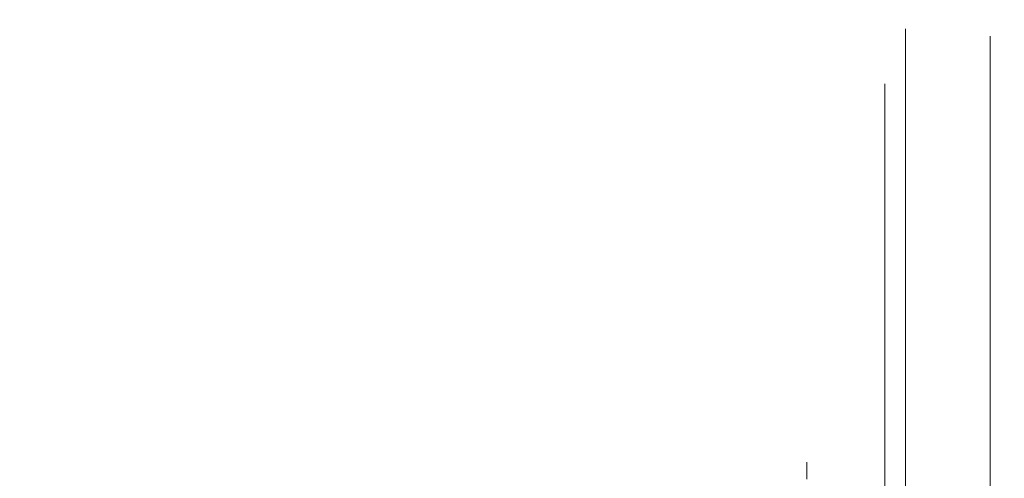
# Model space of a CAD drawing. Extents: x -82 to 82, y -222 to 176.
# Drawn here: x 55 to 73, y 121 to 130 of the extents above; entities that cross this region are included whole.
import ezdxf

# ---------------------------------------------------------------- set-up
doc = ezdxf.new("R2010")
doc.units = 0
doc.header["$LTSCALE"] = 500
doc.header["$MEASUREMENT"] = 0
doc.layers.add('PRYSZNIC_1', color=7, linetype='Continuous')
doc.layers.add('PRYSZNIC_3', color=7, linetype='Continuous')

msp = doc.modelspace()

# ---------------------------------------------------------------- linework, layer by layer
at = {"layer": 'PRYSZNIC_1', "lineweight": 0}
for points, invisible_edges in [([(71.89, 128.581, 1036), (71.89, 129.693, 1027.717), (71.13, 129.528, 1027.717), (71.13, 128.422, 1035.958)], 15), ([(71.89, 128.581, 1019.433), (71.13, 128.422, 1019.476), (71.13, 129.528, 1027.717), (71.89, 129.693, 1027.717)], 13), ([(71.89, 128.581, 1036), (72.649, 128.295, 1035.923), (72.649, 129.397, 1027.717), (71.89, 129.693, 1027.717)], 13), ([(71.89, 128.581, 1019.433), (71.89, 129.693, 1027.717), (72.649, 129.397, 1027.717), (72.649, 128.295, 1019.51)], 11), ([(70.877, 127.947, 1035.83), (71.13, 128.422, 1035.958), (71.13, 129.528, 1027.717), (70.877, 129.036, 1027.717)], 13), ([(70.877, 127.947, 1019.603), (70.877, 129.036, 1027.717), (71.13, 129.528, 1027.717), (71.13, 128.422, 1019.476)], 15), ([(72.903, 127.439, 1035.694), (72.903, 128.509, 1027.717), (72.649, 129.397, 1027.717), (72.649, 128.295, 1035.923)], 15), ([(72.903, 127.439, 1019.739), (72.649, 128.295, 1019.51), (72.649, 129.397, 1027.717), (72.903, 128.509, 1027.717)], 15), ([(70.877, 127.947, 1035.83), (70.877, 129.036, 1027.717), (70.76, 128.543, 1027.717), (70.76, 127.471, 1035.703)], 15), ([(70.877, 127.947, 1019.603), (70.76, 127.471, 1019.73), (70.76, 128.543, 1027.717), (70.877, 129.036, 1027.717)], 15), ([(70.408, 127.312, 1035.661), (70.76, 127.471, 1035.703), (70.76, 128.543, 1027.717), (70.408, 128.378, 1027.717)], 13), ([(70.408, 127.312, 1019.773), (70.408, 128.378, 1027.717), (70.76, 128.543, 1027.717), (70.76, 127.471, 1019.73)], 11), ([(71.89, 128.581, 1036), (71.13, 128.422, 1035.958), (71.13, 125.252, 1043.646), (71.89, 125.394, 1043.728)], 15), ([(71.89, 128.581, 1019.433), (71.89, 125.394, 1011.705), (71.13, 125.252, 1011.787), (71.13, 128.422, 1019.476)], 11), ([(71.89, 128.581, 1036), (71.89, 125.394, 1043.728), (72.649, 125.138, 1043.581), (72.649, 128.295, 1035.923)], 11), ([(71.89, 128.581, 1019.433), (72.649, 128.295, 1019.51), (72.649, 125.138, 1011.852), (71.89, 125.394, 1011.705)], 13), ([(72.903, 127.439, 1035.694), (72.581, 126.242, 1035.374), (72.581, 127.27, 1027.717), (72.903, 128.509, 1027.717)], 15), ([(72.903, 127.439, 1019.739), (72.903, 128.509, 1027.717), (72.581, 127.27, 1027.717), (72.581, 126.242, 1020.059)], 15), ([(65.264, 127.312, 1019.773), (60.894, 127, 1019.856), (60.894, 128.055, 1027.717), (65.264, 128.378, 1027.717)], 15), ([(65.264, 127.312, 1035.661), (65.264, 128.378, 1027.717), (60.894, 128.055, 1027.717), (60.894, 127, 1035.577)], 15), ([(65.264, 127.312, 1019.773), (65.264, 128.378, 1027.717), (68.888, 128.378, 1027.717), (68.888, 127.312, 1019.773)], 15), ([(65.264, 127.312, 1035.661), (68.888, 127.312, 1035.661), (68.888, 128.378, 1027.717), (65.264, 128.378, 1027.717)], 15), ([(70.408, 127.312, 1035.661), (70.408, 128.378, 1027.717), (68.888, 128.378, 1027.717), (68.888, 127.312, 1035.661)], 15), ([(70.408, 127.312, 1019.773), (68.888, 127.312, 1019.773), (68.888, 128.378, 1027.717), (70.408, 128.378, 1027.717)], 15), ([(70.877, 127.947, 1035.83), (70.877, 124.825, 1043.4), (71.13, 125.252, 1043.646), (71.13, 128.422, 1035.958)], 11), ([(70.877, 127.947, 1019.603), (71.13, 128.422, 1019.476), (71.13, 125.252, 1011.787), (70.877, 124.825, 1012.033)], 15), ([(72.903, 127.439, 1035.694), (72.649, 128.295, 1035.923), (72.649, 125.138, 1043.581), (72.903, 124.37, 1043.138)], 15), ([(72.903, 127.439, 1019.739), (72.903, 124.37, 1012.295), (72.649, 125.138, 1011.852), (72.649, 128.295, 1019.51)], 15), ([(57.137, 126.062, 1035.326), (60.894, 127, 1035.577), (60.894, 128.055, 1027.717), (57.137, 127.084, 1027.717)], 15), ([(57.137, 126.062, 1020.107), (57.137, 127.084, 1027.717), (60.894, 128.055, 1027.717), (60.894, 127, 1019.856)], 15), ([(70.877, 127.947, 1035.83), (70.76, 127.471, 1035.703), (70.76, 124.398, 1043.155), (70.877, 124.825, 1043.4)], 15), ([(70.877, 127.947, 1019.603), (70.877, 124.825, 1012.033), (70.76, 124.398, 1012.279), (70.76, 127.471, 1019.73)], 15), ([(70.408, 127.312, 1035.661), (70.408, 124.256, 1043.073), (70.76, 124.398, 1043.155), (70.76, 127.471, 1035.703)], 11), ([(70.408, 127.312, 1019.773), (70.76, 127.471, 1019.73), (70.76, 124.398, 1012.279), (70.408, 124.256, 1012.361)], 13), ([(72.903, 127.439, 1035.694), (72.903, 124.37, 1043.138), (72.581, 123.296, 1042.519), (72.581, 126.242, 1035.374)], 15), ([(72.903, 127.439, 1019.739), (72.581, 126.242, 1020.059), (72.581, 123.296, 1012.914), (72.903, 124.37, 1012.295)], 15), ([(65.264, 127.312, 1019.773), (65.264, 124.256, 1012.361), (60.894, 123.976, 1012.522), (60.894, 127, 1019.856)], 15), ([(65.264, 127.312, 1035.661), (60.894, 127, 1035.577), (60.894, 123.976, 1042.911), (65.264, 124.256, 1043.073)], 15), ([(65.264, 127.312, 1019.773), (68.888, 127.312, 1019.773), (68.888, 124.256, 1012.361), (65.264, 124.256, 1012.361)], 15), ([(65.264, 127.312, 1035.661), (65.264, 124.256, 1043.073), (68.888, 124.256, 1043.073), (68.888, 127.312, 1035.661)], 15), ([(70.408, 127.312, 1035.661), (68.888, 127.312, 1035.661), (68.888, 124.256, 1043.073), (70.408, 124.256, 1043.073)], 15), ([(70.408, 127.312, 1019.773), (70.408, 124.256, 1012.361), (68.888, 124.256, 1012.361), (68.888, 127.312, 1019.773)], 15), ([(71.615, 124.935, 1020.408), (72.581, 126.242, 1020.059), (72.581, 127.27, 1027.717), (71.615, 125.916, 1027.717)], 15), ([(71.615, 124.935, 1035.025), (71.615, 125.916, 1027.717), (72.581, 127.27, 1027.717), (72.581, 126.242, 1035.374)], 15), ([(57.137, 126.062, 1035.326), (57.137, 127.084, 1027.717), (53.864, 125.169, 1027.717), (53.864, 124.214, 1034.832)], 15), ([(57.137, 126.062, 1020.107), (53.864, 124.214, 1020.601), (53.864, 125.169, 1027.717), (57.137, 127.084, 1027.717)], 15), ([(57.137, 126.062, 1035.326), (57.137, 123.135, 1042.426), (60.894, 123.976, 1042.911), (60.894, 127, 1035.577)], 15), ([(57.137, 126.062, 1020.107), (60.894, 127, 1019.856), (60.894, 123.976, 1012.522), (57.137, 123.135, 1013.007)], 15), ([(71.615, 124.935, 1020.408), (71.615, 122.124, 1013.589), (72.581, 123.296, 1012.914), (72.581, 126.242, 1020.059)], 15), ([(71.615, 124.935, 1035.025), (72.581, 126.242, 1035.374), (72.581, 123.296, 1042.519), (71.615, 122.124, 1041.844)], 15), ([(57.137, 126.062, 1035.326), (53.864, 124.214, 1034.832), (53.864, 121.476, 1041.471), (57.137, 123.135, 1042.426)], 15), ([(57.137, 126.062, 1020.107), (57.137, 123.135, 1013.007), (53.864, 121.476, 1013.963), (53.864, 124.214, 1020.601)], 15), ([(71.615, 124.935, 1020.408), (71.615, 125.916, 1027.717), (70.527, 124.727, 1027.717), (70.527, 123.787, 1020.715)], 15), ([(71.615, 124.935, 1035.025), (70.527, 123.787, 1034.718), (70.527, 124.727, 1027.717), (71.615, 125.916, 1027.717)], 15), ([(71.89, 120.282, 1005.086), (71.13, 120.166, 1005.202), (71.13, 125.252, 1011.787), (71.89, 125.394, 1011.705)], 12), ([(71.89, 120.282, 1050.347), (71.89, 125.394, 1043.728), (71.13, 125.252, 1043.646), (71.13, 120.166, 1050.231)], 15), ([(71.89, 120.282, 1005.086), (71.89, 125.394, 1011.705), (72.649, 125.138, 1011.852), (72.649, 120.073, 1005.295)], 3), ([(71.89, 120.282, 1050.347), (72.649, 120.073, 1050.138), (72.649, 125.138, 1043.581), (71.89, 125.394, 1043.728)], 13), ([(70.877, 119.818, 1049.884), (71.13, 120.166, 1050.231), (71.13, 125.252, 1043.646), (70.877, 124.825, 1043.4)], 13), ([(70.877, 119.818, 1005.55), (70.877, 124.825, 1012.033), (71.13, 125.252, 1011.787), (71.13, 120.166, 1005.202)], 15), ([(72.903, 119.446, 1049.512), (72.903, 124.37, 1043.138), (72.649, 125.138, 1043.581), (72.649, 120.073, 1050.138)], 15), ([(72.903, 119.446, 1005.921), (72.649, 120.073, 1005.295), (72.649, 125.138, 1011.852), (72.903, 124.37, 1012.295)], 15), ([(71.615, 124.935, 1020.408), (70.527, 123.787, 1020.715), (70.527, 121.094, 1014.183), (71.615, 122.124, 1013.589)], 15), ([(71.615, 124.935, 1035.025), (71.615, 122.124, 1041.844), (70.527, 121.094, 1041.25), (70.527, 123.787, 1034.718)], 15), ([(70.877, 119.818, 1049.884), (70.877, 124.825, 1043.4), (70.76, 124.398, 1043.155), (70.76, 119.469, 1049.536)], 15), ([(70.877, 119.818, 1005.55), (70.76, 119.469, 1005.897), (70.76, 124.398, 1012.279), (70.877, 124.825, 1012.033)], 15), ([(69.843, 123.064, 1034.524), (69.843, 123.977, 1027.717), (70.527, 124.727, 1027.717), (70.527, 123.787, 1034.718)], 15), ([(69.843, 123.064, 1020.909), (70.527, 123.787, 1020.715), (70.527, 124.727, 1027.717), (69.843, 123.977, 1027.717)], 15), ([(70.408, 119.353, 1049.42), (70.76, 119.469, 1049.536), (70.76, 124.398, 1043.155), (70.408, 124.256, 1043.073)], 13), ([(70.408, 119.353, 1006.013), (70.408, 124.256, 1012.361), (70.76, 124.398, 1012.279), (70.76, 119.469, 1005.897)], 3), ([(65.264, 119.353, 1006.013), (60.894, 119.124, 1006.241), (60.894, 123.976, 1012.522), (65.264, 124.256, 1012.361)], 14), ([(65.264, 119.353, 1049.42), (65.264, 124.256, 1043.073), (60.894, 123.976, 1042.911), (60.894, 119.124, 1049.192)], 15), ([(65.264, 119.353, 1006.013), (65.264, 124.256, 1012.361), (68.888, 124.256, 1012.361), (68.888, 119.353, 1006.013)], 7), ([(65.264, 119.353, 1049.42), (68.888, 119.353, 1049.42), (68.888, 124.256, 1043.073), (65.264, 124.256, 1043.073)], 15), ([(70.408, 119.353, 1049.42), (70.408, 124.256, 1043.073), (68.888, 124.256, 1043.073), (68.888, 119.353, 1049.42)], 15), ([(70.408, 119.353, 1006.013), (68.888, 119.353, 1006.013), (68.888, 124.256, 1012.361), (70.408, 124.256, 1012.361)], 14), ([(72.903, 119.446, 1049.512), (72.581, 118.57, 1048.638), (72.581, 123.296, 1042.519), (72.903, 124.37, 1043.138)], 15), ([(72.903, 119.446, 1005.921), (72.903, 124.37, 1012.295), (72.581, 123.296, 1012.914), (72.581, 118.57, 1006.795)], 15), ([(57.137, 118.438, 1048.507), (60.894, 119.124, 1049.192), (60.894, 123.976, 1042.911), (57.137, 123.135, 1042.426)], 15), ([(57.137, 118.438, 1006.926), (57.137, 123.135, 1013.007), (60.894, 123.976, 1012.522), (60.894, 119.124, 1006.241)], 7), ([(69.843, 123.064, 1034.524), (69.48, 120.602, 1033.866), (69.48, 120.87, 1027.717), (69.843, 123.977, 1027.717)], 15), ([(69.843, 123.064, 1020.909), (69.843, 123.977, 1027.717), (69.48, 120.87, 1027.717), (69.48, 120.602, 1021.567)], 15), ([(69.843, 123.064, 1034.524), (70.527, 123.787, 1034.718), (70.527, 121.094, 1041.25), (69.843, 120.445, 1040.876)], 15), ([(69.843, 123.064, 1020.909), (69.843, 120.445, 1014.557), (70.527, 121.094, 1014.183), (70.527, 123.787, 1020.715)], 15), ([(71.614, 117.613, 1007.75), (72.581, 118.57, 1006.795), (72.581, 123.296, 1012.914), (71.615, 122.124, 1013.589)], 15), ([(71.615, 117.613, 1047.684), (71.615, 122.124, 1041.844), (72.581, 123.296, 1042.519), (72.581, 118.57, 1048.638)], 15), ([(57.137, 118.438, 1048.507), (57.137, 123.135, 1042.426), (53.864, 121.476, 1041.471), (53.864, 117.085, 1047.156)], 15), ([(57.137, 118.438, 1006.926), (53.864, 117.085, 1008.277), (53.864, 121.476, 1013.963), (57.137, 123.135, 1013.007)], 14), ([(69.843, 123.064, 1034.524), (69.843, 120.445, 1040.876), (69.48, 117.754, 1039.325), (69.48, 120.602, 1033.866)], 15), ([(69.843, 123.064, 1020.909), (69.48, 120.602, 1021.567), (69.48, 117.754, 1016.108), (69.843, 120.445, 1014.557)], 15), ([(71.615, 117.613, 1047.684), (70.527, 116.773, 1046.844), (70.527, 121.094, 1041.25), (71.615, 122.124, 1041.844)], 15), ([(71.614, 117.613, 1007.75), (71.615, 122.124, 1013.589), (70.527, 121.094, 1014.183), (70.527, 116.773, 1008.589)], 15)]:
    msp.add_3dface(points, dxfattribs=dict(at, invisible_edges=invisible_edges))
at = {"layer": 'PRYSZNIC_3', "lineweight": 0, "invisible_edges": 10}
for points in [[(69.359, 121.749, 1027.716), (69.359, 121.446, 1028.647), (70.844, 120.853, 1028.218), (70.844, 121.017, 1027.716)], [(69.359, 121.446, 1026.785), (69.359, 121.749, 1027.716), (70.844, 121.017, 1027.716), (70.844, 120.853, 1027.214)]]:
    msp.add_3dface(points, dxfattribs=at)

doc.saveas('drawing.dxf')
